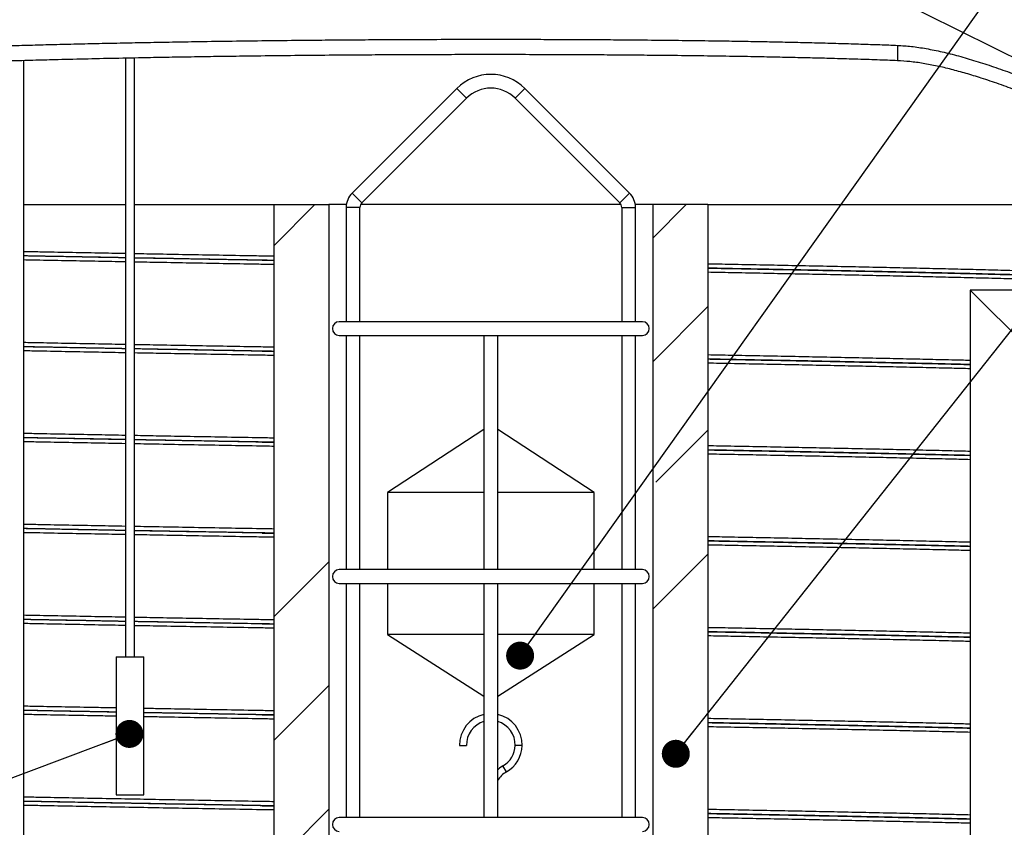
# Model space of a CAD drawing. Units: millimetres. Extents: x 0 to 420, y 0 to 297.
# Drawn here: x 132 to 167, y 170 to 199 of the extents above; entities that cross this region are included whole.
import ezdxf

# ---------------------------------------------------------------- set-up
doc = ezdxf.new("R2010")
doc.units = ezdxf.units.MM
doc.layers.add('UPONOR-MITTA', color=6, linetype='Continuous')
doc.styles.add('SLDTEXTSTYLE0', font='VERDANA.TTF')
doc.styles.get("Standard").update_dxf_attribs({"font": 'VERDANA.TTF'})
doc.dimstyles.new('SLDDIMSTYLE1', dxfattribs={"dimtxt": 1.5, "dimasz": 3.302, "dimexe": 0, "dimexo": 0.0625, "dimgap": 0.375, "dimtad": 1, "dimlfac": 20, "dimrnd": 1e-09, "dimzin": 12, "dimdsep": 46, "dimtxsty": 'SLDTEXTSTYLE0', "dimsah": 1, "dimcen": 0.09, "dimadec": 0, "dimazin": 3, "dimtfac": 1, "dimtofl": 0, "dimtmove": 0, "dimatfit": 3, "dimfxl": 0, "dimfrac": 2, "dimtolj": 1, "dimtzin": 12, "dimarcsym": 0})
doc.dimstyles.new('SLDDIMSTYLE3', dxfattribs={"dimtxt": 0.18, "dimasz": 1.016, "dimexe": 0, "dimexo": 0.0625, "dimgap": 0, "dimtad": 0, "dimtih": 1, "dimtoh": 1, "dimdec": 0, "dimrnd": 1e-09, "dimzin": 0, "dimdsep": 46, "dimtxsty": 'Standard', "dimblk1": 'DOT', "dimblk2": 'DOT', "dimsah": 1, "dimcen": 0.09, "dimadec": 0, "dimazin": 0, "dimtfac": 1.016, "dimtdec": 0, "dimtofl": 0, "dimtmove": 0, "dimatfit": 3, "dimldrblk": 'DOT', "dimfxl": 0, "dimfrac": 2, "dimtolj": 1, "dimtzin": 0, "dimarcsym": 0})

# ---------------------------------------------------------------- blocks, each defined once
blk = doc.blocks.new('SW_HATCH_0')
at = {"color": 0, "linetype": 'Continuous', "lineweight": 18}
for p, q in [((30.967, 75.868), (29.475, 74.376)), ((43.225, 74.656), (44.437, 75.868)), ((43.225, 70.166), (45.225, 72.166)), ((43.343, 65.794), (45.225, 67.676)), ((31.475, 62.906), (29.475, 60.906)), ((43.225, 61.186), (45.225, 63.186)), ((31.475, 58.416), (29.475, 56.416)), ((31.475, 53.926), (29.475, 51.926))]:
    blk.add_line(p, q, dxfattribs=at)
blk = doc.blocks.new('_D_3')
at = {"layer": 'UPONOR-MITTA'}
for p, q in [((144.246, 263.843), (81.09, 263.843)), ((82.09, 182.818), (82.09, 263.843)), ((105.496, 182.818), (81.09, 182.818))]:
    blk.add_line(p, q, dxfattribs=at)
for points in [[(82.09, 263.843), (81.582, 260.541), (82.598, 260.541)], [(82.09, 182.818), (82.598, 186.12), (81.582, 186.12)]]:
    blk.add_solid(points, dxfattribs=at)
at = {"layer": 'UPONOR-MITTA', "insert": (80.185, 205.091), "char_height": 1.5, "attachment_point": 1, "rotation": 90, "style": 'SLDTEXTSTYLE0'}
blk.add_mtext('900-2500', dxfattribs=at)
blk = doc.blocks.new('_D_6')
at = {"layer": 'UPONOR-MITTA'}
for p, q in [((146.246, 215.818), (212.996, 215.818)), ((211.996, 215.818), (211.996, 115.818)), ((179.996, 115.818), (212.996, 115.818))]:
    blk.add_line(p, q, dxfattribs=at)
for points in [[(211.996, 215.818), (211.488, 212.516), (212.504, 212.516)], [(211.996, 115.818), (212.504, 119.12), (211.488, 119.12)]]:
    blk.add_solid(points, dxfattribs=at)
at = {"layer": 'UPONOR-MITTA', "insert": (210.091, 143.944), "char_height": 1.5, "attachment_point": 1, "rotation": 90, "style": 'SLDTEXTSTYLE0'}
blk.add_mtext('2000', dxfattribs=at)
blk = doc.blocks.new('_Dot')
at = {"color": 0, "linetype": 'ByBlock', "lineweight": -2}
blk.add_line((-0.5, 0), (-1, 0), dxfattribs=at)
at = {"color": 0, "linetype": 'ByBlock', "const_width": 0.5}
blk.add_lwpolyline([(-0.25, 0, 1), (0.25, 0, 1)], format="xyb", close=True, dxfattribs=at)

msp = doc.modelspace()

# ---------------------------------------------------------------- linework, layer by layer
at = {"color": 7, "linetype": 'Continuous', "lineweight": 25}
for p, q in [((178.3957, 192.51765), (162.1707, 200.55573)), ((163.60696, 198.2013), (163.60696, 197.6433)), ((131.8957, 144.99673), (131.8957, 197.64572)), ((135.58, 197.7341), (135.58, 175.99673)), ((135.91139, 175.99673), (135.91139, 197.74061)), ((147.60826, 196.63377), (143.81537, 192.84088)), ((147.96181, 196.28022), (147.60826, 196.63377)), ((149.72958, 196.28022), (150.08313, 196.63377)), ((153.87603, 192.84088), (150.08313, 196.63377)), ((144.16892, 192.48732), (147.96181, 196.28022)), ((149.72958, 196.28022), (153.52247, 192.48732)), ((144.16892, 192.48732), (143.81537, 192.84088)), ((153.52247, 192.48732), (153.87603, 192.84088)), ((131.8957, 192.41765), (135.58, 192.41765)), ((135.91139, 192.41765), (140.9707, 192.41765)), ((140.9707, 192.41765), (140.9707, 154.91765)), ((140.9707, 192.41765), (142.9707, 192.41765)), ((142.9707, 192.41765), (142.9707, 154.91765)), ((143.60338, 192.41765), (142.9707, 192.41765)), ((143.5957, 192.31055), (143.5957, 188.16765)), ((144.0957, 192.31055), (143.5957, 192.31055)), ((144.0957, 188.16765), (144.0957, 192.31055)), ((153.57159, 192.41765), (144.1198, 192.41765)), ((153.5957, 192.31055), (153.5957, 188.16765)), ((153.5957, 192.31055), (154.0957, 192.31055)), ((154.7207, 192.41765), (154.08801, 192.41765)), ((154.0957, 188.16765), (154.0957, 192.31055)), ((154.7207, 192.41765), (154.7207, 154.91765)), ((156.7207, 192.41765), (154.7207, 192.41765)), ((156.7207, 192.41765), (156.7207, 154.91765)), ((156.7207, 192.41765), (175.2457, 192.41765)), ((140.54632, 190.39744), (140.9707, 190.39042)), ((183.9957, 189.31765), (166.2457, 189.31765)), ((166.2457, 189.31765), (166.2457, 153.41765)), ((166.2457, 189.31765), (174.2457, 181.31765)), ((154.3457, 188.16765), (143.3457, 188.16765)), ((143.3457, 187.66765), (154.3457, 187.66765)), ((143.5957, 187.66765), (143.5957, 179.16765)), ((144.0957, 179.16765), (144.0957, 187.66765)), ((148.5957, 187.66765), (148.5957, 179.16765)), ((149.0957, 179.16765), (149.0957, 187.66765)), ((153.5957, 187.66765), (153.5957, 179.16765)), ((154.0957, 179.16765), (154.0957, 187.66765)), ((140.54632, 187.09744), (140.9707, 187.09042)), ((148.5957, 184.25405), (145.0957, 181.96367)), ((152.5957, 181.96367), (149.0957, 184.25405)), ((140.54632, 183.79744), (140.9707, 183.79042)), ((145.0957, 181.96367), (145.0957, 179.16765)), ((148.5957, 181.96367), (145.0957, 181.96367)), ((152.5957, 181.96367), (149.0957, 181.96367)), ((152.5957, 179.16765), (152.5957, 181.96367)), ((140.54632, 180.49744), (140.9707, 180.49042)), ((154.3457, 179.16765), (143.3457, 179.16765)), ((143.3457, 178.66765), (154.3457, 178.66765)), ((143.5957, 178.66765), (143.5957, 170.16765)), ((144.0957, 170.16765), (144.0957, 178.66765)), ((145.0957, 178.66765), (145.0957, 176.81029)), ((148.5957, 178.66765), (148.5957, 170.16765)), ((149.0957, 170.16765), (149.0957, 178.66765)), ((152.5957, 176.81029), (152.5957, 178.66765)), ((153.5957, 178.66765), (153.5957, 170.16765)), ((154.0957, 170.16765), (154.0957, 178.66765)), ((140.54632, 177.19744), (140.9707, 177.19042)), ((145.0957, 176.81029), (148.5957, 174.57716)), ((148.5957, 176.81029), (145.0957, 176.81029)), ((149.0957, 174.57716), (152.5957, 176.81029)), ((152.5957, 176.81029), (149.0957, 176.81029)), ((135.2457, 175.99673), (135.2457, 170.99673)), ((135.2457, 175.99673), (136.2457, 175.99673)), ((136.2457, 170.99673), (136.2457, 175.99673)), ((140.54632, 173.89744), (140.9707, 173.89042)), ((147.71339, 172.78136), (147.96332, 172.78735)), ((149.978, 172.78136), (149.72807, 172.78735)), ((149.40986, 171.82638), (149.28533, 172.04316)), ((135.2457, 170.99673), (136.2457, 170.99673)), ((140.54632, 170.59744), (140.9707, 170.59042)), ((154.3457, 170.16765), (143.3457, 170.16765))]:
    msp.add_line(p, q, dxfattribs=at)
at = {"color": 7, "linetype": 'Continuous', "lineweight": 25, "flags": 128}
msp.add_lwpolyline([(149.28533, 172.04316), (149.16255, 171.96149), (149.0957, 171.90618)], dxfattribs=at)
at = {"color": 7, "linetype": 'Continuous', "lineweight": 25}
for centre, radius, start, end in [((148.8457, 195.39633), 1.75, 45, 135), ((148.8457, 195.39633), 1.25, 45, 135), ((144.3457, 192.31055), 0.75, 135, 180), ((153.3457, 192.31055), 0.75, 0, 45), ((144.3457, 192.31055), 0.25, 135, 180), ((153.3457, 192.31055), 0.25, 0, 45), ((143.3457, 187.91765), 0.25, 90, 270), ((154.3457, 187.91765), 0.25, 270, 90), ((143.3457, 178.91765), 0.25, 90, 270), ((154.3457, 178.91765), 0.25, 270, 90), ((148.8457, 172.80851), 1.13263, 102.751661, 181.373485), ((148.8457, 172.80851), 1.13263, 358.626515, 77.248339), ((148.8457, 172.80851), 0.88263, 106.453985, 181.373485), ((148.8457, 172.80851), 0.88263, 358.626515, 73.546015), ((148.8457, 172.80851), 0.88263, 299.874402, 358.626515), ((148.8457, 172.80851), 1.13263, 299.874402, 358.626515), ((149.8457, 171.06765), 0.875, 119.874402, 148.997281), ((143.3457, 169.91765), 0.25, 90, 270), ((154.3457, 169.91765), 0.25, 270, 90)]:
    msp.add_arc(centre, radius, start, end, dxfattribs=at)
for points, knots in [([(126.40357, 197.99878), (126.64772, 198.01074), (127.13622, 198.03466), (127.93902, 198.06939), (128.72525, 198.10057), (129.48524, 198.12829), (130.20543, 198.15279), (130.95269, 198.17649), (131.71814, 198.19914), (132.49996, 198.2207), (133.2961, 198.24118), (134.11243, 198.26074), (134.95544, 198.27951), (135.82467, 198.29743), (136.71923, 198.31442), (137.62894, 198.33029), (138.64263, 198.34642), (139.76358, 198.36235), (140.99268, 198.37752), (142.1397, 198.38957), (143.19859, 198.39898), (144.16608, 198.40624), (145.13511, 198.41216), (146.1989, 198.4172), (147.35534, 198.4208), (148.59961, 198.42242), (149.73911, 198.42181), (150.77345, 198.41951), (151.70474, 198.41605), (152.62381, 198.41125), (153.61784, 198.40451), (154.6796, 198.39532), (155.79908, 198.38318), (156.80292, 198.36999), (157.69643, 198.35631), (158.48683, 198.34262), (159.25267, 198.32775), (160.02347, 198.31105), (160.79376, 198.29236), (161.55809, 198.27156), (162.28379, 198.2494), (162.97233, 198.22609), (163.39554, 198.20956), (163.60696, 198.2013)], [0, 0, 0, 0, 0.02875637, 0.05753487, 0.08629123, 0.10848217, 0.13069343, 0.15290469, 0.17509562, 0.19665928, 0.2182416, 0.23982392, 0.26138757, 0.28357804, 0.30578886, 0.32799967, 0.35019013, 0.37893065, 0.40769329, 0.4364338, 0.45861302, 0.48081258, 0.50301213, 0.52519135, 0.55391938, 0.58266953, 0.61139756, 0.6335668, 0.65575634, 0.67794589, 0.70011513, 0.72883914, 0.75758525, 0.78630927, 0.80847494, 0.83066091, 0.85284687, 0.87501255, 0.89998101, 0.92499296, 0.95001955, 0.97503152, 1, 1, 1, 1]), ([(163.60696, 198.2013), (163.77166, 198.19075), (164.10168, 198.16963), (164.64387, 198.08742), (165.2162, 197.97146), (165.81777, 197.82048), (166.44326, 197.63777), (167.09075, 197.42561), (167.7577, 197.1881), (168.44282, 196.9275), (169.1427, 196.6471), (169.89388, 196.33333), (170.69782, 195.98544), (171.5547, 195.60316), (172.4222, 195.20633), (173.29647, 194.79823), (174.17348, 194.38216), (175.0513, 193.96059), (175.63552, 193.67589), (175.92763, 193.53354)], [0, 0, 0, 0, 0.05525587, 0.11071151, 0.1662559, 0.22175092, 0.27703993, 0.33198158, 0.38705766, 0.44219881, 0.49731185, 0.55228458, 0.61624852, 0.68036575, 0.74454849, 0.80869161, 0.87267731, 0.93633837, 1, 1, 1, 1]), ([(163.60696, 197.6433), (163.36289, 197.65279), (162.87457, 197.67178), (162.07207, 197.69827), (161.28615, 197.72128), (160.52646, 197.74103), (159.80656, 197.75791), (159.05961, 197.77366), (158.21109, 197.78968), (157.25271, 197.80548), (156.17797, 197.8205), (155.15332, 197.83241), (154.18978, 197.84169), (153.29564, 197.84883), (152.38637, 197.85464), (151.37313, 197.85953), (150.25267, 197.86299), (149.02409, 197.86446), (147.87757, 197.86369), (146.81915, 197.86126), (145.85209, 197.85768), (144.8835, 197.85276), (143.82007, 197.84588), (142.66389, 197.83655), (141.41979, 197.82427), (140.28045, 197.81094), (139.24624, 197.79713), (138.31508, 197.78334), (137.39612, 197.76836), (136.40204, 197.75065), (135.34009, 197.72978), (134.22025, 197.7054), (133.21608, 197.68129), (132.32226, 197.65795), (131.53156, 197.63577), (130.76543, 197.61271), (129.99383, 197.58782), (129.22231, 197.56098), (128.45639, 197.53215), (127.72923, 197.50244), (127.03935, 197.47203), (126.61537, 197.45119), (126.40357, 197.44078)], [0, 0, 0, 0, 0.028742073, 0.057506257, 0.086248321, 0.108428227, 0.130628456, 0.152828681, 0.17500858, 0.203749063, 0.232511675, 0.261252151, 0.283431343, 0.305630871, 0.327830398, 0.350009586, 0.378737658, 0.407487843, 0.436215914, 0.458385171, 0.48057474, 0.50276431, 0.524933569, 0.553657737, 0.582404006, 0.61112818, 0.633293968, 0.655480046, 0.677666128, 0.699831922, 0.72856279, 0.757315756, 0.786046632, 0.808217278, 0.830408208, 0.852599142, 0.874769795, 0.899786664, 0.924847238, 0.949922523, 0.974983115, 1, 1, 1, 1]), ([(175.92763, 192.97555), (175.63931, 193.11606), (175.06247, 193.39718), (174.19731, 193.81283), (173.32707, 194.22566), (172.45401, 194.63332), (171.5807, 195.0331), (170.76779, 195.39619), (170.01577, 195.72293), (169.32368, 196.01446), (168.63738, 196.29277), (167.95919, 196.55502), (167.2917, 196.79792), (166.66871, 197.00776), (166.09022, 197.18501), (165.55524, 197.33127), (165.03506, 197.45385), (164.53375, 197.54854), (164.05149, 197.61617), (163.75508, 197.63426), (163.60696, 197.6433)], [0, 0, 0, 0, 0.06283386, 0.12571031, 0.1885419, 0.25308036, 0.3176685, 0.38220104, 0.4354192, 0.48866978, 0.54188277, 0.59652548, 0.65121103, 0.70584478, 0.75403377, 0.80226035, 0.85044304, 0.90027992, 0.95016744, 1, 1, 1, 1]), ([(135.58, 190.63997), (135.25528, 190.646), (134.56509, 190.65881), (133.52996, 190.67837), (132.62439, 190.6956), (132.08755, 190.70613), (131.8957, 190.7099)], [0, 0, 0, 0, 0.25807234, 0.54852276, 0.83865671, 1, 1, 1, 1]), ([(135.58, 190.48908), (135.23746, 190.4954), (134.52761, 190.50852), (133.47143, 190.52837), (132.58384, 190.54517), (132.06637, 190.55527), (131.8957, 190.5586)], [0, 0, 0, 0, 0.27242517, 0.56456495, 0.85638642, 1, 1, 1, 1]), ([(135.58, 190.48668), (135.25351, 190.49271), (134.52485, 190.50616), (133.4111, 190.52713), (132.50838, 190.54423), (132.00942, 190.554), (131.8957, 190.55623)], [0, 0, 0, 0, 0.25940342, 0.57894227, 0.90403498, 1, 1, 1, 1]), ([(140.9707, 190.5428), (140.7605, 190.54652), (140.14397, 190.55743), (139.12968, 190.57547), (137.95269, 190.59654), (136.87867, 190.61603), (136.21077, 190.62833), (135.91139, 190.63385)], [0, 0, 0, 0, 0.122366304, 0.358910282, 0.595376108, 0.818631954, 1, 1, 1, 1]), ([(140.9707, 190.39242), (140.75231, 190.39626), (140.12556, 190.4073), (139.09908, 190.42547), (137.91625, 190.44654), (136.85252, 190.46574), (136.19676, 190.47776), (135.91139, 190.483)], [0, 0, 0, 0, 0.1271619, 0.36494855, 0.60265664, 0.82708535, 1, 1, 1, 1]), ([(140.9707, 190.38995), (140.53243, 190.39768), (139.62371, 190.41372), (138.30921, 190.43706), (137.05903, 190.45956), (136.28242, 190.47378), (135.91139, 190.48057)], [0, 0, 0, 0, 0.25573742, 0.5302489, 0.775579, 1, 1, 1, 1]), ([(135.58, 190.33997), (135.25528, 190.346), (134.56509, 190.35881), (133.52996, 190.37837), (132.62439, 190.3956), (132.08755, 190.40613), (131.8957, 190.4099)], [0, 0, 0, 0, 0.25807234, 0.54852276, 0.83865671, 1, 1, 1, 1]), ([(140.9707, 190.2428), (140.7605, 190.24652), (140.14397, 190.25743), (139.12968, 190.27547), (137.95269, 190.29654), (136.87867, 190.31603), (136.21077, 190.32833), (135.91139, 190.33385)], [0, 0, 0, 0, 0.1223663, 0.35891028, 0.59537611, 0.81863195, 1, 1, 1, 1]), ([(175.2457, 189.64265), (175.24082, 189.64986), (175.23108, 189.66426), (175.1524, 189.68583), (175.02704, 189.70729), (174.85055, 189.72884), (174.62428, 189.75045), (174.35361, 189.77165), (174.04255, 189.7924), (173.6947, 189.81264), (173.30425, 189.83294), (172.87148, 189.8533), (172.37879, 189.87447), (171.82161, 189.8964), (171.19518, 189.91902), (170.52037, 189.94165), (169.79799, 189.96438), (169.0295, 189.98713), (168.21705, 190.00984), (167.36214, 190.03244), (166.48077, 190.05472), (165.57634, 190.0767), (164.65287, 190.09831), (163.69722, 190.1199), (162.71098, 190.14137), (161.69526, 190.16289), (160.67099, 190.18408), (159.64211, 190.20487), (158.61194, 190.22523), (157.63879, 190.24407), (157.00135, 190.25614), (156.7207, 190.26145)], [0, 0, 0, 0, 0.034867116, 0.069704819, 0.104498907, 0.13933196, 0.17419742, 0.209065885, 0.241918439, 0.274727, 0.307558281, 0.340425503, 0.373304046, 0.409981396, 0.446608227, 0.483242728, 0.519923918, 0.55661758, 0.593289423, 0.629909004, 0.666552771, 0.701414715, 0.736284768, 0.771133505, 0.805933853, 0.840752829, 0.875612291, 0.908490733, 0.941354384, 0.974178641, 1, 1, 1, 1]), ([(156.7207, 190.11489), (156.93659, 190.11084), (157.54562, 190.0994), (158.52336, 190.08062), (159.6553, 190.0584), (160.76089, 190.03616), (161.83864, 190.01394), (162.87978, 189.99193), (163.88383, 189.97009), (164.85025, 189.94827), (165.78334, 189.92643), (166.68611, 189.90447), (167.55603, 189.88247), (168.39131, 189.86037), (169.18568, 189.83816), (169.93763, 189.81594), (170.64093, 189.79386), (171.29516, 189.77201), (171.90056, 189.75032), (172.46034, 189.72854), (172.95787, 189.7074), (173.3968, 189.68694), (173.78109, 189.66722), (174.12498, 189.64758), (174.43031, 189.62769), (174.67105, 189.6095), (174.85912, 189.59294), (175.00491, 189.57807), (175.12441, 189.5635), (175.21112, 189.55312), (175.26939, 189.53848), (175.26861, 189.54655), (175.26836, 189.54912)], [0, 0, 0, 0, 0.02050423, 0.05784053, 0.09522863, 0.13263628, 0.17003026, 0.20737718, 0.24404809, 0.28076867, 0.31750784, 0.35423406, 0.3915819, 0.42891782, 0.46630536, 0.50371192, 0.54110405, 0.57778218, 0.61445163, 0.65117083, 0.68790849, 0.72129607, 0.75464879, 0.78797274, 0.82144731, 0.8556982, 0.88069011, 0.90614751, 0.93232927, 0.95927477, 0.98700179, 1, 1, 1, 1]), ([(175.2926, 189.53607), (175.25437, 189.54314), (175.17742, 189.55737), (174.998, 189.57884), (174.77133, 189.60045), (174.49911, 189.62165), (174.18654, 189.6424), (173.83694, 189.66264), (173.44454, 189.68294), (173.00961, 189.7033), (172.51446, 189.72447), (171.95449, 189.7464), (171.32493, 189.76902), (170.64674, 189.79165), (169.92075, 189.81438), (169.14842, 189.83713), (168.3319, 189.85984), (167.47272, 189.88244), (166.58695, 189.90472), (165.67799, 189.9267), (164.7499, 189.94831), (163.78948, 189.9699), (162.79831, 189.99137), (161.77751, 190.01289), (160.74811, 190.03408), (159.71409, 190.05487), (158.6788, 190.07523), (157.68185, 190.09443), (157.02198, 190.10686), (156.7207, 190.11254)], [0, 0, 0, 0, 0.03691504, 0.07430363, 0.111727, 0.1491536, 0.18441639, 0.21963196, 0.25487191, 0.29015044, 0.32544113, 0.36480932, 0.40412329, 0.44344549, 0.4828178, 0.5222035, 0.56156578, 0.60087197, 0.64020411, 0.67762371, 0.71505202, 0.75245744, 0.78981092, 0.8271844, 0.86460134, 0.89989191, 0.93516661, 0.97039903, 1, 1, 1, 1]), ([(175.2457, 189.34265), (175.24082, 189.34986), (175.23108, 189.36426), (175.1524, 189.38583), (175.02704, 189.40729), (174.85055, 189.42884), (174.62428, 189.45045), (174.35361, 189.47165), (174.04255, 189.4924), (173.6947, 189.51264), (173.30425, 189.53294), (172.87148, 189.5533), (172.37879, 189.57447), (171.82161, 189.5964), (171.19518, 189.61902), (170.52037, 189.64165), (169.79799, 189.66438), (169.0295, 189.68713), (168.21705, 189.70984), (167.36214, 189.73244), (166.48077, 189.75472), (165.57634, 189.7767), (164.65287, 189.79831), (163.69722, 189.8199), (162.71098, 189.84137), (161.69526, 189.86289), (160.67099, 189.88408), (159.64211, 189.90487), (158.61194, 189.92523), (157.63879, 189.94407), (157.00135, 189.95614), (156.7207, 189.96145)], [0, 0, 0, 0, 0.034867116, 0.069704819, 0.104498907, 0.13933196, 0.17419742, 0.209065885, 0.241918439, 0.274727, 0.307558281, 0.340425503, 0.373304046, 0.409981396, 0.446608227, 0.483242728, 0.519923918, 0.55661758, 0.593289423, 0.629909004, 0.666552771, 0.701414715, 0.736284768, 0.771133505, 0.805933853, 0.840752829, 0.875612291, 0.908490733, 0.941354384, 0.974178641, 1, 1, 1, 1]), ([(135.58, 187.33997), (135.25528, 187.346), (134.56509, 187.35881), (133.52996, 187.37837), (132.62439, 187.3956), (132.08755, 187.40613), (131.8957, 187.4099)], [0, 0, 0, 0, 0.25807234, 0.54852276, 0.83865671, 1, 1, 1, 1]), ([(135.58, 187.18908), (135.23746, 187.1954), (134.52761, 187.20852), (133.47143, 187.22837), (132.58384, 187.24517), (132.06637, 187.25527), (131.8957, 187.2586)], [0, 0, 0, 0, 0.27242517, 0.56456495, 0.85638642, 1, 1, 1, 1]), ([(135.58, 187.18668), (135.25351, 187.19271), (134.52485, 187.20616), (133.4111, 187.22713), (132.50838, 187.24423), (132.00942, 187.254), (131.8957, 187.25623)], [0, 0, 0, 0, 0.25940342, 0.57894227, 0.90403498, 1, 1, 1, 1]), ([(140.9707, 187.2428), (140.7605, 187.24652), (140.14397, 187.25743), (139.12968, 187.27547), (137.95269, 187.29654), (136.87867, 187.31603), (136.21077, 187.32833), (135.91139, 187.33385)], [0, 0, 0, 0, 0.122366304, 0.358910282, 0.595376108, 0.818631954, 1, 1, 1, 1]), ([(135.58, 187.03997), (135.25528, 187.046), (134.56509, 187.05881), (133.52996, 187.07837), (132.62439, 187.0956), (132.08755, 187.10613), (131.8957, 187.1099)], [0, 0, 0, 0, 0.25807234, 0.54852276, 0.83865671, 1, 1, 1, 1]), ([(140.9707, 187.09242), (140.75231, 187.09626), (140.12556, 187.1073), (139.09908, 187.12547), (137.91625, 187.14654), (136.85252, 187.16574), (136.19676, 187.17776), (135.91139, 187.183)], [0, 0, 0, 0, 0.1271619, 0.36494855, 0.60265664, 0.82708535, 1, 1, 1, 1]), ([(140.9707, 187.08995), (140.53243, 187.09768), (139.62371, 187.11372), (138.30921, 187.13706), (137.05903, 187.15956), (136.28242, 187.17378), (135.91139, 187.18057)], [0, 0, 0, 0, 0.255737419, 0.530248904, 0.775578999, 1, 1, 1, 1]), ([(140.9707, 186.9428), (140.7605, 186.94652), (140.14397, 186.95743), (139.12968, 186.97547), (137.95269, 186.99654), (136.87867, 187.01603), (136.21077, 187.02833), (135.91139, 187.03385)], [0, 0, 0, 0, 0.1223663, 0.35891028, 0.59537611, 0.81863195, 1, 1, 1, 1]), ([(166.2457, 186.7603), (166.02231, 186.76576), (165.50466, 186.77843), (164.65215, 186.79831), (163.69741, 186.81989), (162.71093, 186.84137), (161.69527, 186.86289), (160.67098, 186.88408), (159.64211, 186.90487), (158.61194, 186.92523), (157.63879, 186.94407), (157.00135, 186.95614), (156.7207, 186.96145)], [0, 0, 0, 0, 0.08143523, 0.18870911, 0.29591742, 0.40297686, 0.5100936, 0.6173349, 0.71848181, 0.81958322, 0.92056343, 1, 1, 1, 1]), ([(156.7207, 186.81489), (156.93659, 186.81084), (157.54562, 186.7994), (158.52336, 186.78062), (159.65531, 186.7584), (160.76088, 186.73616), (161.83866, 186.71394), (162.8797, 186.69193), (163.88414, 186.67009), (164.84911, 186.64827), (165.63799, 186.62991), (166.09057, 186.61884), (166.2457, 186.61504)], [0, 0, 0, 0, 0.06090333, 0.17180268, 0.28285589, 0.39396716, 0.50503782, 0.61596872, 0.72489165, 0.83396214, 0.94308783, 1, 1, 1, 1]), ([(166.2457, 186.61283), (166.05582, 186.61746), (165.57002, 186.62928), (164.749, 186.64831), (163.78972, 186.66989), (162.79824, 186.69137), (161.77752, 186.71289), (160.74811, 186.73408), (159.71409, 186.75487), (158.6788, 186.77523), (157.68185, 186.79443), (157.02198, 186.80686), (156.7207, 186.81254)], [0, 0, 0, 0, 0.06932986, 0.17738187, 0.28536782, 0.39320382, 0.50109756, 0.60911674, 0.71099733, 0.81283208, 0.91454477, 1, 1, 1, 1]), ([(166.2457, 186.4603), (166.02231, 186.46576), (165.50466, 186.47843), (164.65215, 186.49831), (163.69741, 186.51989), (162.71093, 186.54137), (161.69527, 186.56289), (160.67098, 186.58408), (159.64211, 186.60487), (158.61194, 186.62523), (157.63879, 186.64407), (157.00135, 186.65614), (156.7207, 186.66145)], [0, 0, 0, 0, 0.08143523, 0.18870911, 0.29591742, 0.40297686, 0.5100936, 0.6173349, 0.71848181, 0.81958322, 0.92056343, 1, 1, 1, 1]), ([(135.58, 184.03997), (135.25528, 184.046), (134.56509, 184.05881), (133.52996, 184.07837), (132.62439, 184.0956), (132.08755, 184.10613), (131.8957, 184.1099)], [0, 0, 0, 0, 0.25807234, 0.54852276, 0.83865671, 1, 1, 1, 1]), ([(135.58, 183.88908), (135.23746, 183.8954), (134.52761, 183.90852), (133.47143, 183.92837), (132.58384, 183.94517), (132.06637, 183.95527), (131.8957, 183.9586)], [0, 0, 0, 0, 0.27242517, 0.56456495, 0.85638642, 1, 1, 1, 1]), ([(135.58, 183.88668), (135.25351, 183.89271), (134.52485, 183.90616), (133.4111, 183.92713), (132.50838, 183.94423), (132.00942, 183.954), (131.8957, 183.95623)], [0, 0, 0, 0, 0.25940342, 0.57894227, 0.90403498, 1, 1, 1, 1]), ([(135.58, 183.73997), (135.25528, 183.746), (134.56509, 183.75881), (133.52996, 183.77837), (132.62439, 183.7956), (132.08755, 183.80613), (131.8957, 183.8099)], [0, 0, 0, 0, 0.25807234, 0.54852276, 0.83865671, 1, 1, 1, 1]), ([(140.9707, 183.9428), (140.7605, 183.94652), (140.14397, 183.95743), (139.12968, 183.97547), (137.95269, 183.99654), (136.87867, 184.01603), (136.21077, 184.02833), (135.91139, 184.03385)], [0, 0, 0, 0, 0.1223663, 0.35891028, 0.59537611, 0.81863195, 1, 1, 1, 1]), ([(140.9707, 183.79242), (140.75231, 183.79626), (140.12556, 183.8073), (139.09908, 183.82547), (137.91625, 183.84654), (136.85252, 183.86574), (136.19676, 183.87776), (135.91139, 183.883)], [0, 0, 0, 0, 0.127161899, 0.36494855, 0.602656641, 0.82708535, 1, 1, 1, 1]), ([(140.9707, 183.78995), (140.53243, 183.79768), (139.62371, 183.81372), (138.30921, 183.83706), (137.05903, 183.85956), (136.28242, 183.87378), (135.91139, 183.88057)], [0, 0, 0, 0, 0.25573742, 0.5302489, 0.775579, 1, 1, 1, 1]), ([(140.9707, 183.6428), (140.7605, 183.64652), (140.14397, 183.65743), (139.12968, 183.67547), (137.95269, 183.69654), (136.87867, 183.71603), (136.21077, 183.72833), (135.91139, 183.73385)], [0, 0, 0, 0, 0.122366304, 0.358910282, 0.595376108, 0.818631954, 1, 1, 1, 1]), ([(166.2457, 183.4603), (166.02231, 183.46576), (165.50466, 183.47843), (164.65215, 183.49831), (163.69741, 183.51989), (162.71093, 183.54137), (161.69527, 183.56289), (160.67098, 183.58408), (159.64211, 183.60487), (158.61194, 183.62523), (157.63879, 183.64407), (157.00135, 183.65614), (156.7207, 183.66145)], [0, 0, 0, 0, 0.08143523, 0.18870911, 0.29591742, 0.40297686, 0.5100936, 0.6173349, 0.71848181, 0.81958322, 0.92056343, 1, 1, 1, 1]), ([(156.7207, 183.51489), (156.93659, 183.51084), (157.54562, 183.4994), (158.52336, 183.48062), (159.65531, 183.4584), (160.76088, 183.43616), (161.83866, 183.41394), (162.8797, 183.39193), (163.88414, 183.37009), (164.84911, 183.34827), (165.63799, 183.32991), (166.09057, 183.31884), (166.2457, 183.31504)], [0, 0, 0, 0, 0.06090333, 0.17180268, 0.28285589, 0.39396716, 0.50503782, 0.61596872, 0.72489165, 0.83396214, 0.94308783, 1, 1, 1, 1]), ([(166.2457, 183.31283), (166.05582, 183.31746), (165.57002, 183.32928), (164.749, 183.34831), (163.78972, 183.36989), (162.79824, 183.39137), (161.77752, 183.41289), (160.74811, 183.43408), (159.71409, 183.45487), (158.6788, 183.47523), (157.68185, 183.49443), (157.02198, 183.50686), (156.7207, 183.51254)], [0, 0, 0, 0, 0.06932986, 0.17738187, 0.28536782, 0.39320382, 0.50109756, 0.60911674, 0.71099733, 0.81283208, 0.91454477, 1, 1, 1, 1]), ([(166.2457, 183.1603), (166.02231, 183.16576), (165.50466, 183.17843), (164.65215, 183.19831), (163.69741, 183.21989), (162.71093, 183.24137), (161.69527, 183.26289), (160.67098, 183.28408), (159.64211, 183.30487), (158.61194, 183.32523), (157.63879, 183.34407), (157.00135, 183.35614), (156.7207, 183.36145)], [0, 0, 0, 0, 0.08143523, 0.18870911, 0.29591742, 0.40297686, 0.5100936, 0.6173349, 0.71848181, 0.81958322, 0.92056343, 1, 1, 1, 1]), ([(135.58, 180.73997), (135.25528, 180.746), (134.56509, 180.75881), (133.52996, 180.77837), (132.62439, 180.7956), (132.08755, 180.80613), (131.8957, 180.8099)], [0, 0, 0, 0, 0.25807234, 0.54852276, 0.83865671, 1, 1, 1, 1]), ([(135.58, 180.58908), (135.23746, 180.5954), (134.52761, 180.60852), (133.47143, 180.62837), (132.58384, 180.64517), (132.06637, 180.65527), (131.8957, 180.6586)], [0, 0, 0, 0, 0.27242517, 0.56456495, 0.85638642, 1, 1, 1, 1]), ([(135.58, 180.58668), (135.25351, 180.59271), (134.52485, 180.60616), (133.4111, 180.62713), (132.50838, 180.64423), (132.00942, 180.654), (131.8957, 180.65623)], [0, 0, 0, 0, 0.25940342, 0.57894227, 0.90403498, 1, 1, 1, 1]), ([(135.58, 180.43997), (135.25528, 180.446), (134.56509, 180.45881), (133.52996, 180.47837), (132.62439, 180.4956), (132.08755, 180.50613), (131.8957, 180.5099)], [0, 0, 0, 0, 0.25807234, 0.54852276, 0.83865671, 1, 1, 1, 1]), ([(140.9707, 180.6428), (140.7605, 180.64652), (140.14397, 180.65743), (139.12968, 180.67547), (137.95269, 180.69654), (136.87867, 180.71603), (136.21077, 180.72833), (135.91139, 180.73385)], [0, 0, 0, 0, 0.1223663, 0.35891028, 0.59537611, 0.81863195, 1, 1, 1, 1]), ([(140.9707, 180.49242), (140.75231, 180.49626), (140.12556, 180.5073), (139.09908, 180.52547), (137.91625, 180.54654), (136.85252, 180.56574), (136.19676, 180.57776), (135.91139, 180.583)], [0, 0, 0, 0, 0.1271619, 0.36494855, 0.60265664, 0.82708535, 1, 1, 1, 1]), ([(140.9707, 180.48995), (140.53243, 180.49768), (139.62371, 180.51372), (138.30921, 180.53706), (137.05903, 180.55956), (136.28242, 180.57378), (135.91139, 180.58057)], [0, 0, 0, 0, 0.25573742, 0.5302489, 0.775579, 1, 1, 1, 1]), ([(140.9707, 180.3428), (140.7605, 180.34652), (140.14397, 180.35743), (139.12968, 180.37547), (137.95269, 180.39654), (136.87867, 180.41603), (136.21077, 180.42833), (135.91139, 180.43385)], [0, 0, 0, 0, 0.1223663, 0.35891028, 0.59537611, 0.81863195, 1, 1, 1, 1]), ([(166.2457, 180.1603), (166.02231, 180.16576), (165.50466, 180.17843), (164.65215, 180.19831), (163.69741, 180.21989), (162.71093, 180.24137), (161.69527, 180.26289), (160.67098, 180.28408), (159.64211, 180.30487), (158.61194, 180.32523), (157.63879, 180.34407), (157.00135, 180.35614), (156.7207, 180.36145)], [0, 0, 0, 0, 0.08143523, 0.18870911, 0.29591742, 0.40297686, 0.5100936, 0.6173349, 0.71848181, 0.81958322, 0.92056343, 1, 1, 1, 1]), ([(156.7207, 180.21489), (156.93659, 180.21084), (157.54562, 180.1994), (158.52336, 180.18062), (159.65531, 180.1584), (160.76088, 180.13616), (161.83866, 180.11394), (162.8797, 180.09193), (163.88414, 180.07009), (164.84911, 180.04827), (165.63799, 180.02991), (166.09057, 180.01884), (166.2457, 180.01504)], [0, 0, 0, 0, 0.06090333, 0.17180268, 0.28285589, 0.39396716, 0.50503782, 0.61596872, 0.72489165, 0.83396214, 0.94308783, 1, 1, 1, 1]), ([(166.2457, 180.01283), (166.05582, 180.01746), (165.57002, 180.02928), (164.749, 180.04831), (163.78972, 180.06989), (162.79824, 180.09137), (161.77752, 180.11289), (160.74811, 180.13408), (159.71409, 180.15487), (158.6788, 180.17523), (157.68185, 180.19443), (157.02198, 180.20686), (156.7207, 180.21254)], [0, 0, 0, 0, 0.06932986, 0.17738187, 0.28536782, 0.39320382, 0.50109756, 0.60911674, 0.71099733, 0.81283208, 0.91454477, 1, 1, 1, 1]), ([(166.2457, 179.8603), (166.02231, 179.86576), (165.50466, 179.87843), (164.65215, 179.89831), (163.69741, 179.91989), (162.71093, 179.94137), (161.69527, 179.96289), (160.67098, 179.98408), (159.64211, 180.00487), (158.61194, 180.02523), (157.63879, 180.04407), (157.00135, 180.05614), (156.7207, 180.06145)], [0, 0, 0, 0, 0.08143523, 0.18870911, 0.29591742, 0.40297686, 0.5100936, 0.6173349, 0.71848181, 0.81958322, 0.92056343, 1, 1, 1, 1]), ([(135.58, 177.43997), (135.25528, 177.446), (134.56509, 177.45881), (133.52996, 177.47837), (132.62439, 177.4956), (132.08755, 177.50613), (131.8957, 177.5099)], [0, 0, 0, 0, 0.25807234, 0.54852276, 0.83865671, 1, 1, 1, 1]), ([(135.58, 177.28908), (135.23746, 177.2954), (134.52761, 177.30852), (133.47143, 177.32837), (132.58384, 177.34517), (132.06637, 177.35527), (131.8957, 177.3586)], [0, 0, 0, 0, 0.27242517, 0.56456495, 0.85638642, 1, 1, 1, 1]), ([(135.58, 177.28668), (135.25351, 177.29271), (134.52485, 177.30616), (133.4111, 177.32713), (132.50838, 177.34423), (132.00942, 177.354), (131.8957, 177.35623)], [0, 0, 0, 0, 0.25940342, 0.57894227, 0.90403498, 1, 1, 1, 1]), ([(140.9707, 177.3428), (140.7605, 177.34652), (140.14397, 177.35743), (139.12968, 177.37547), (137.95269, 177.39654), (136.87867, 177.41603), (136.21077, 177.42833), (135.91139, 177.43385)], [0, 0, 0, 0, 0.1223663, 0.35891028, 0.59537611, 0.81863195, 1, 1, 1, 1]), ([(140.9707, 177.19242), (140.75231, 177.19626), (140.12556, 177.2073), (139.09908, 177.22547), (137.91625, 177.24654), (136.85252, 177.26574), (136.19676, 177.27776), (135.91139, 177.283)], [0, 0, 0, 0, 0.1271619, 0.36494855, 0.60265664, 0.82708535, 1, 1, 1, 1]), ([(140.9707, 177.18995), (140.53243, 177.19768), (139.62371, 177.21372), (138.30921, 177.23706), (137.05903, 177.25956), (136.28242, 177.27378), (135.91139, 177.28057)], [0, 0, 0, 0, 0.25573742, 0.5302489, 0.775579, 1, 1, 1, 1]), ([(135.58, 177.13997), (135.25528, 177.146), (134.56509, 177.15881), (133.52996, 177.17837), (132.62439, 177.1956), (132.08755, 177.20613), (131.8957, 177.2099)], [0, 0, 0, 0, 0.25807234, 0.54852276, 0.83865671, 1, 1, 1, 1]), ([(140.9707, 177.0428), (140.7605, 177.04652), (140.14397, 177.05743), (139.12968, 177.07547), (137.95269, 177.09654), (136.87867, 177.11603), (136.21077, 177.12833), (135.91139, 177.13385)], [0, 0, 0, 0, 0.1223663, 0.35891028, 0.59537611, 0.81863195, 1, 1, 1, 1]), ([(166.2457, 176.8603), (166.02231, 176.86576), (165.50466, 176.87843), (164.65215, 176.89831), (163.69741, 176.91989), (162.71093, 176.94137), (161.69527, 176.96289), (160.67098, 176.98408), (159.64211, 177.00487), (158.61194, 177.02523), (157.63879, 177.04407), (157.00135, 177.05614), (156.7207, 177.06145)], [0, 0, 0, 0, 0.08143523, 0.18870911, 0.29591742, 0.40297686, 0.5100936, 0.6173349, 0.71848181, 0.81958322, 0.92056343, 1, 1, 1, 1]), ([(156.7207, 176.91489), (156.93659, 176.91084), (157.54562, 176.8994), (158.52336, 176.88062), (159.65531, 176.8584), (160.76088, 176.83616), (161.83866, 176.81394), (162.8797, 176.79193), (163.88414, 176.77009), (164.84911, 176.74827), (165.63799, 176.72991), (166.09057, 176.71884), (166.2457, 176.71504)], [0, 0, 0, 0, 0.06090333, 0.17180268, 0.28285589, 0.39396716, 0.50503782, 0.61596872, 0.72489165, 0.83396214, 0.94308783, 1, 1, 1, 1]), ([(166.2457, 176.71283), (166.05582, 176.71746), (165.57002, 176.72928), (164.749, 176.74831), (163.78972, 176.76989), (162.79824, 176.79137), (161.77752, 176.81289), (160.74811, 176.83408), (159.71409, 176.85487), (158.6788, 176.87523), (157.68185, 176.89443), (157.02198, 176.90686), (156.7207, 176.91254)], [0, 0, 0, 0, 0.06932986, 0.17738187, 0.28536782, 0.39320382, 0.50109756, 0.60911674, 0.71099733, 0.81283208, 0.91454477, 1, 1, 1, 1]), ([(166.2457, 176.5603), (166.02231, 176.56576), (165.50466, 176.57843), (164.65215, 176.59831), (163.69741, 176.61989), (162.71093, 176.64137), (161.69527, 176.66289), (160.67098, 176.68408), (159.64211, 176.70487), (158.61194, 176.72523), (157.63879, 176.74407), (157.00135, 176.75614), (156.7207, 176.76145)], [0, 0, 0, 0, 0.081435232, 0.188709114, 0.295917416, 0.402976857, 0.510093605, 0.617334904, 0.71848181, 0.819583216, 0.92056343, 1, 1, 1, 1]), ([(135.2457, 174.14619), (135.03287, 174.15015), (134.45481, 174.16089), (133.53017, 174.17837), (132.62437, 174.1956), (132.08754, 174.20613), (131.8957, 174.2099)], [0, 0, 0, 0, 0.18574391, 0.50450952, 0.82292781, 1, 1, 1, 1]), ([(135.2457, 173.99527), (135.01507, 173.99953), (134.41734, 174.01058), (133.47164, 174.02837), (132.58382, 174.04517), (132.06636, 174.05527), (131.8957, 174.0586)], [0, 0, 0, 0, 0.201432729, 0.522077776, 0.842373459, 1, 1, 1, 1]), ([(135.2457, 173.99287), (135.03114, 173.99684), (134.41467, 174.00822), (133.41136, 174.02713), (132.50837, 174.04423), (132.00941, 174.054), (131.8957, 174.05623)], [0, 0, 0, 0, 0.18721319, 0.53789934, 0.89468072, 1, 1, 1, 1]), ([(140.9707, 174.0428), (140.7605, 174.04652), (140.14398, 174.05743), (139.12963, 174.07547), (137.95288, 174.09654), (136.99099, 174.11398), (136.43398, 174.12424), (136.2457, 174.1277)], [0, 0, 0, 0, 0.131204019, 0.384832018, 0.63837622, 0.877756371, 1, 1, 1, 1]), ([(135.2457, 173.84619), (135.03287, 173.85015), (134.45481, 173.86089), (133.53017, 173.87837), (132.62437, 173.8956), (132.08754, 173.90613), (131.8957, 173.9099)], [0, 0, 0, 0, 0.18574391, 0.50450952, 0.82292781, 1, 1, 1, 1]), ([(140.9707, 173.89242), (140.75231, 173.89626), (140.12557, 173.9073), (139.09903, 173.92547), (137.91645, 173.94654), (136.96483, 173.96371), (136.41997, 173.97369), (136.2457, 173.97688)], [0, 0, 0, 0, 0.13634845, 0.39131352, 0.64619435, 0.88683645, 1, 1, 1, 1]), ([(140.9707, 173.88995), (140.53241, 173.89768), (139.62367, 173.91372), (138.3094, 173.93706), (137.17144, 173.95753), (136.50568, 173.96971), (136.2457, 173.97447)], [0, 0, 0, 0, 0.27417028, 0.56846781, 0.83148064, 1, 1, 1, 1]), ([(140.9707, 173.7428), (140.7605, 173.74652), (140.14398, 173.75743), (139.12963, 173.77547), (137.95288, 173.79654), (136.99099, 173.81398), (136.43398, 173.82424), (136.2457, 173.8277)], [0, 0, 0, 0, 0.13120402, 0.38483202, 0.63837622, 0.87775637, 1, 1, 1, 1]), ([(166.2457, 173.5603), (166.02231, 173.56576), (165.50466, 173.57843), (164.65215, 173.59831), (163.69741, 173.61989), (162.71093, 173.64137), (161.69527, 173.66289), (160.67098, 173.68408), (159.64211, 173.70487), (158.61194, 173.72523), (157.63879, 173.74407), (157.00135, 173.75614), (156.7207, 173.76145)], [0, 0, 0, 0, 0.081435232, 0.188709114, 0.295917416, 0.402976857, 0.510093605, 0.617334904, 0.71848181, 0.819583216, 0.92056343, 1, 1, 1, 1]), ([(156.7207, 173.61489), (156.93659, 173.61084), (157.54562, 173.5994), (158.52336, 173.58062), (159.65531, 173.5584), (160.76088, 173.53616), (161.83866, 173.51394), (162.8797, 173.49193), (163.88414, 173.47009), (164.84911, 173.44827), (165.63799, 173.42991), (166.09057, 173.41884), (166.2457, 173.41504)], [0, 0, 0, 0, 0.060903333, 0.171802681, 0.28285589, 0.393967157, 0.505037822, 0.615968724, 0.724891649, 0.83396214, 0.943087829, 1, 1, 1, 1]), ([(166.2457, 173.41283), (166.05582, 173.41746), (165.57002, 173.42928), (164.749, 173.44831), (163.78972, 173.46989), (162.79824, 173.49137), (161.77752, 173.51289), (160.74811, 173.53408), (159.71409, 173.55487), (158.6788, 173.57523), (157.68185, 173.59443), (157.02198, 173.60686), (156.7207, 173.61254)], [0, 0, 0, 0, 0.06932986, 0.17738187, 0.28536782, 0.39320382, 0.50109756, 0.60911674, 0.71099733, 0.81283208, 0.91454477, 1, 1, 1, 1]), ([(166.2457, 173.2603), (166.02231, 173.26576), (165.50466, 173.27843), (164.65215, 173.29831), (163.69741, 173.31989), (162.71093, 173.34137), (161.69527, 173.36289), (160.67098, 173.38408), (159.64211, 173.40487), (158.61194, 173.42523), (157.63879, 173.44407), (157.00135, 173.45614), (156.7207, 173.46145)], [0, 0, 0, 0, 0.08143523, 0.18870911, 0.29591742, 0.40297686, 0.5100936, 0.6173349, 0.71848181, 0.81958322, 0.92056343, 1, 1, 1, 1]), ([(140.9707, 170.7428), (140.7605, 170.74652), (140.14396, 170.75743), (139.12975, 170.77547), (137.95242, 170.79654), (136.80921, 170.8173), (135.7006, 170.83768), (134.60624, 170.85805), (133.52973, 170.87837), (132.62442, 170.8956), (132.08755, 170.90613), (131.8957, 170.9099)], [0, 0, 0, 0, 0.06667287, 0.19555693, 0.3243984, 0.44604225, 0.56775487, 0.68944496, 0.81102129, 0.93246515, 1, 1, 1, 1]), ([(140.9707, 170.59242), (140.75231, 170.59626), (140.12555, 170.6073), (139.09917, 170.62547), (137.91596, 170.64654), (136.76703, 170.6673), (135.65288, 170.68768), (134.55302, 170.70805), (133.47123, 170.72837), (132.58386, 170.74517), (132.06637, 170.75527), (131.8957, 170.7586)], [0, 0, 0, 0, 0.06930616, 0.19890535, 0.32846172, 0.45078053, 0.5731685, 0.6955338, 0.81778471, 0.93990243, 1, 1, 1, 1]), ([(140.9707, 170.58995), (140.53245, 170.59768), (139.62378, 170.61372), (138.30894, 170.63706), (137.02465, 170.6602), (135.80426, 170.68248), (134.60035, 170.70476), (133.41076, 170.72713), (132.5084, 170.74423), (132.00942, 170.754), (131.8957, 170.75623)], [0, 0, 0, 0, 0.139373454, 0.288978521, 0.422680123, 0.556428821, 0.690177701, 0.823854071, 0.959853849, 1, 1, 1, 1]), ([(140.9707, 170.4428), (140.7605, 170.44652), (140.14396, 170.45743), (139.12975, 170.47547), (137.95242, 170.49654), (136.80921, 170.5173), (135.7006, 170.53768), (134.60624, 170.55805), (133.52973, 170.57837), (132.62442, 170.5956), (132.08755, 170.60613), (131.8957, 170.6099)], [0, 0, 0, 0, 0.066672869, 0.195556927, 0.324398403, 0.446042249, 0.567754873, 0.689444957, 0.811021287, 0.932465151, 1, 1, 1, 1]), ([(166.2457, 170.2603), (166.02231, 170.26576), (165.50466, 170.27843), (164.65215, 170.29831), (163.69741, 170.31989), (162.71093, 170.34137), (161.69527, 170.36289), (160.67098, 170.38408), (159.64211, 170.40487), (158.61194, 170.42523), (157.63879, 170.44407), (157.00135, 170.45614), (156.7207, 170.46145)], [0, 0, 0, 0, 0.08143523, 0.18870911, 0.29591742, 0.40297686, 0.5100936, 0.6173349, 0.71848181, 0.81958322, 0.92056343, 1, 1, 1, 1]), ([(156.7207, 170.31489), (156.93659, 170.31084), (157.54562, 170.2994), (158.52336, 170.28062), (159.65531, 170.2584), (160.76088, 170.23616), (161.83866, 170.21394), (162.8797, 170.19193), (163.88414, 170.17009), (164.84911, 170.14827), (165.63799, 170.12991), (166.09057, 170.11884), (166.2457, 170.11504)], [0, 0, 0, 0, 0.06090333, 0.17180268, 0.28285589, 0.39396716, 0.50503782, 0.61596872, 0.72489165, 0.83396214, 0.94308783, 1, 1, 1, 1]), ([(166.2457, 170.11283), (166.05582, 170.11746), (165.57002, 170.12928), (164.749, 170.14831), (163.78972, 170.16989), (162.79824, 170.19137), (161.77752, 170.21289), (160.74811, 170.23408), (159.71409, 170.25487), (158.6788, 170.27523), (157.68185, 170.29443), (157.02198, 170.30686), (156.7207, 170.31254)], [0, 0, 0, 0, 0.06932986, 0.17738187, 0.28536782, 0.39320382, 0.50109756, 0.60911674, 0.71099733, 0.81283208, 0.91454477, 1, 1, 1, 1]), ([(166.2457, 169.9603), (166.02231, 169.96576), (165.50466, 169.97843), (164.65215, 169.99831), (163.69741, 170.01989), (162.71093, 170.04137), (161.69527, 170.06289), (160.67098, 170.08408), (159.64211, 170.10487), (158.61194, 170.12523), (157.63879, 170.14407), (157.00135, 170.15614), (156.7207, 170.16145)], [0, 0, 0, 0, 0.08143523, 0.18870911, 0.29591742, 0.40297686, 0.5100936, 0.6173349, 0.71848181, 0.81958322, 0.92056343, 1, 1, 1, 1])]:
    msp.add_open_spline(points, degree=3, knots=knots, dxfattribs=at)

# ---------------------------------------------------------------- block references
at = {"color": 7, "linetype": 'Continuous', "lineweight": 18}
msp.add_blockref('SW_HATCH_0', (111.4957, 116.54973), dxfattribs=at)

# ---------------------------------------------------------------- dimensions: what is measured, and where the dimension line sits
at = {"layer": 'UPONOR-MITTA'}
for base, p1, p2, picture, middle in [((82.08998, 263.84265), (106.4957, 182.81765), (145.2457, 263.84265), '_D_3', (82.08998, 209.90461)), ((211.9957, 115.81765), (145.2457, 215.81765), (178.9957, 115.81765), '_D_6', (211.9957, 146.43968))]:
    dim = msp.add_linear_dim(base=base, p1=p1, p2=p2, angle=90, dimstyle='SLDDIMSTYLE1', dxfattribs=at)
    dim.commit()
    dim.dimension.update_dxf_attribs({"geometry": picture, "text_midpoint": middle, "dimtype": 160})

# ---------------------------------------------------------------- leaders
for points in [[(149.90791, 176.04651), (170.44507, 204.92044)], [(155.5583, 172.48283), (181.30475, 204.99255)], [(135.72913, 173.20421), (101.71403, 160.43391)]]:
    msp.add_leader(points, dimstyle='SLDDIMSTYLE3', dxfattribs=at)

doc.saveas('drawing.dxf')
